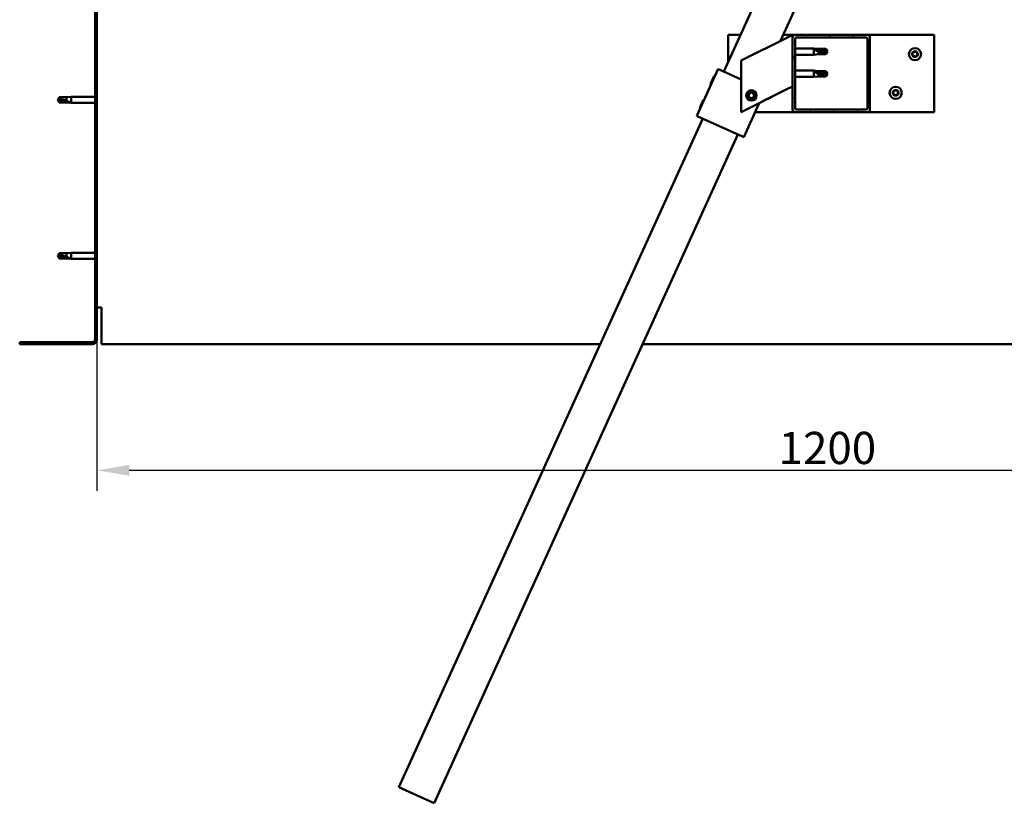
# Model space of a CAD drawing. Units: millimetres. Extents: x 23819 to 46089, y 31364 to 41428.
# Drawn here: x 34787 to 35552, y 34264 to 34872 of the extents above; entities that cross this region are included whole.
import ezdxf

# ---------------------------------------------------------------- set-up
doc = ezdxf.new("R2010")
doc.units = ezdxf.units.MM
for name, color, linetype, lineweight in [('Dimension (ISO)', 7, 'Continuous', 25), ('Hatch (ISO)', 7, 'Continuous', 18), ('Visible (ISO)', 7, 'Continuous', 50)]:
    doc.layers.add(name, color=color, linetype=linetype, lineweight=lineweight)
doc.styles.add('Note Text (ISO)', font='tahoma.ttf')
doc.dimstyles.new('Default (ISO)', dxfattribs={"dimscale": 5, "dimtxt": 5, "dimasz": 5, "dimexe": 3.175, "dimexo": 0, "dimgap": 0.762, "dimtad": 1, "dimdec": 0, "dimrnd": 1e-08, "dimzin": 0, "dimtxsty": 'Note Text (ISO)', "dimcen": 0.09, "dimdle": 10, "dimclrd": 256, "dimclre": 256, "dimclrt": 256, "dimazin": 0, "dimtfac": 0.70104, "dimtmove": 0, "dimatfit": 3, "dimfxl": 1, "dimtolj": 1, "dimtzin": 0, "dimlwd": -1, "dimlwe": -1, "dimarcsym": 0})

# ---------------------------------------------------------------- blocks, each defined once
blk = doc.blocks.new('*D23')
at = {"layer": 'Defpoints', "color": 0, "transparency": 16777216}
for p in [(34847.49, 34623.35), (36047.49, 34623.35), (36047.49, 34521.91)]:
    blk.add_point(p, dxfattribs=at)
at = {"layer": 'Dimension (ISO)', "transparency": 16777216}
for p, q in [((34847.49, 34623.35), (34847.49, 34506.04)), ((36047.49, 34623.35), (36047.49, 34506.04)), ((34872.49, 34521.91), (36022.49, 34521.91))]:
    blk.add_line(p, q, dxfattribs=at)
for points in [[(34872.49, 34526.08), (34872.49, 34517.75), (34847.49, 34521.91)], [(36022.49, 34526.08), (36022.49, 34517.75), (36047.49, 34521.91)]]:
    blk.add_solid(points, dxfattribs=at)
at = {"layer": 'Dimension (ISO)', "transparency": 16777216, "insert": (35376.63, 34551.76), "char_height": 25, "attachment_point": 1, "style": 'Note Text (ISO)'}
blk.add_mtext('\\A1;1200', dxfattribs=at)

msp = doc.modelspace()

# ---------------------------------------------------------------- hatches: boundary and pattern name
at = {"layer": 'Hatch (ISO)'}
h = msp.add_hatch(dxfattribs=at)
h.set_pattern_fill('ANSI31', color=256, scale=127, angle=90, style=0)
h.set_pattern_definition([(135, (25207.42, 32511.822), (-11.22532, -11.22532), [])])
edge = h.paths.add_edge_path()
edge.add_line((34787.49, 35116.35), (34787.49, 35098.35))
edge.add_line((34787.49, 35098.35), (34788.99, 35098.35))
edge.add_line((34788.99, 35098.35), (34788.99, 35116.35))
edge.add_ellipse((34790.99, 35116.35), major_axis=(-2, 0), ratio=1, start_angle=270, end_angle=360, ccw=False)
edge.add_line((34790.99, 35118.35), (34843.99, 35118.35))
edge.add_ellipse((34843.99, 35116.35), major_axis=(0, 2), ratio=1, start_angle=270, end_angle=360, ccw=False)
edge.add_line((34845.99, 35116.35), (34845.99, 34623.35))
edge.add_ellipse((34843.99, 34623.35), major_axis=(2, 0), ratio=1, start_angle=270, end_angle=360, ccw=False)
edge.add_line((34843.99, 34621.35), (34787.49, 34621.35))
edge.add_line((34787.49, 34621.35), (34787.49, 34619.85))
edge.add_line((34787.49, 34619.85), (34843.99, 34619.85))
edge.add_ellipse((34843.99, 34623.35), major_axis=(0, -3.5), ratio=1, start_angle=0, end_angle=90)
edge.add_line((34847.49, 34623.35), (34847.49, 35116.35))
edge.add_ellipse((34843.99, 35116.35), major_axis=(3.5, 0), ratio=1, start_angle=0, end_angle=90)
edge.add_line((34843.99, 35119.85), (34827.49, 35119.85))
edge.add_line((34827.49, 35119.85), (34807.49, 35119.85))
edge.add_line((34807.49, 35119.85), (34790.99, 35119.85))
edge.add_ellipse((34790.99, 35116.35), major_axis=(0, 3.5), ratio=1, start_angle=0, end_angle=90)
h = msp.add_hatch(dxfattribs=at)
h.set_pattern_fill('ANSI31', color=256, scale=127, angle=15, style=0)
h.set_pattern_definition([(60, (25207.42, 32511.822), (-13.748153, 7.9375), [])])
edge = h.paths.add_edge_path()
edge.add_ellipse((35389.49, 34801.85), major_axis=(-2, 0), ratio=1, start_angle=0, end_angle=90)
edge.add_line((35389.49, 34799.85), (35445.49, 34799.85))
edge.add_ellipse((35445.49, 34801.85), major_axis=(0, -2), ratio=1, start_angle=0, end_angle=90)
edge.add_line((35447.49, 34801.85), (35447.49, 34857.85))
edge.add_ellipse((35445.49, 34857.85), major_axis=(2, 0), ratio=1, start_angle=0, end_angle=90)
edge.add_line((35445.49, 34859.85), (35389.49, 34859.85))
edge.add_ellipse((35389.49, 34857.85), major_axis=(0, 2), ratio=1, start_angle=0, end_angle=90)
edge.add_line((35387.49, 34857.85), (35387.49, 34801.85))
edge = h.paths.add_edge_path(flags=0)
edge.add_ellipse((35444.49, 34802.85), major_axis=(1, 0), ratio=1, start_angle=270, end_angle=360)
edge.add_line((35445.49, 34802.85), (35445.49, 34856.85))
edge.add_ellipse((35444.49, 34856.85), major_axis=(0, 1), ratio=1, start_angle=270, end_angle=360)
edge.add_line((35444.49, 34857.85), (35390.49, 34857.85))
edge.add_ellipse((35390.49, 34856.85), major_axis=(-1, 0), ratio=1, start_angle=270, end_angle=360)
edge.add_line((35389.49, 34856.85), (35389.49, 34802.85))
edge.add_ellipse((35390.49, 34802.85), major_axis=(0, -1), ratio=1, start_angle=270, end_angle=360)
edge.add_line((35390.49, 34801.85), (35444.49, 34801.85))

# ---------------------------------------------------------------- linework, layer by layer
at = {"layer": 'Visible (ISO)'}
for p, q in [((34845.99, 35116.35), (34845.99, 34623.35)), ((34847.49, 34623.35), (34847.49, 35116.35)), ((35334.22, 34831.3), (35390.05, 34954.21)), ((35417.37, 34941.81), (35377.98, 34855.09)), ((35337.49, 34838.51), (35337.49, 34859.85)), ((35337.49, 34859.85), (35347.19, 34859.85)), ((35382.48, 34857.34), (35347.49, 34839.85)), ((35380.14, 34859.85), (35389.49, 34859.85)), ((35382.48, 34857.34), (35387.49, 34859.85)), ((35387.49, 34859.85), (35387.49, 34857.85)), ((35387.49, 34857.85), (35387.49, 34801.85)), ((35445.49, 34859.85), (35389.49, 34859.85)), ((35389.49, 34802.85), (35389.49, 34856.85)), ((35390.49, 34857.85), (35444.49, 34857.85)), ((35445.49, 34859.85), (35497.49, 34859.85)), ((35445.49, 34856.85), (35445.49, 34802.85)), ((35447.49, 34801.85), (35447.49, 34857.85)), ((35497.49, 34859.85), (35497.49, 34799.85)), ((35389.49, 34849.25), (35403.99, 34849.25)), ((35403.99, 34844.45), (35403.99, 34849.25)), ((35407.56, 34848.9), (35403.99, 34849.25)), ((35404.92, 34848.63), (35407.56, 34848.43)), ((35407.56, 34848.43), (35407.56, 34848.9)), ((35407.56, 34848.9), (35413.31, 34848.9)), ((35407.56, 34848.43), (35413.31, 34848.43)), ((35407.56, 34844.8), (35407.56, 34846.77)), ((35413.31, 34848.43), (35413.31, 34848.9)), ((35414.49, 34846.85), (35413.31, 34848.9)), ((35413.31, 34848.43), (35414.49, 34846.85)), ((35414.49, 34846.85), (35413.31, 34844.8)), ((35413.31, 34844.8), (35413.31, 34845.65)), ((35347.49, 34839.85), (35347.49, 34799.85)), ((35389.49, 34844.45), (35403.99, 34844.45)), ((35407.56, 34844.8), (35403.99, 34844.45)), ((35407.56, 34844.8), (35413.31, 34844.8)), ((35313.12, 34796.95), (35329.67, 34833.37)), ((35329.67, 34833.37), (35330.58, 34832.95)), ((35347.49, 34825.27), (35330.58, 34832.95)), ((35389.49, 34832.06), (35403.99, 34832.06)), ((35403.99, 34827.26), (35403.99, 34832.06)), ((35407.56, 34831.71), (35403.99, 34832.06)), ((35404.92, 34831.44), (35407.56, 34831.24)), ((35407.56, 34831.24), (35407.56, 34831.71)), ((35407.56, 34831.71), (35413.31, 34831.71)), ((35407.56, 34831.24), (35413.31, 34831.24)), ((35413.31, 34831.24), (35413.31, 34831.71)), ((35414.49, 34829.66), (35413.31, 34831.71)), ((35413.31, 34831.24), (35414.49, 34829.66)), ((35323.74, 34821.53), (35326.41, 34827.41)), ((35326.41, 34827.41), (35327.07, 34827.66)), ((35389.49, 34827.26), (35403.99, 34827.26)), ((35407.56, 34827.61), (35403.99, 34827.26)), ((35407.56, 34827.61), (35407.56, 34829.58)), ((35407.56, 34827.61), (35413.31, 34827.61)), ((35414.49, 34829.66), (35413.31, 34827.61)), ((35413.31, 34827.61), (35413.31, 34828.46)), ((35323.74, 34821.53), (35323.99, 34820.86)), ((35347.49, 34799.85), (35382.48, 34817.34)), ((35353.91, 34814.53), (35356.16, 34815.06)), ((35356.16, 34815.06), (35357.74, 34813.38)), ((35387.49, 34819.85), (35382.48, 34817.34)), ((34816.99, 34809.35), (34818.18, 34811.4)), ((34816.99, 34809.35), (34818.18, 34807.3)), ((34818.18, 34807.38), (34816.99, 34809.35)), ((34818.18, 34811.4), (34818.18, 34809.79)), ((34823.92, 34811.4), (34818.18, 34811.4)), ((34818.18, 34807.38), (34818.18, 34807.3)), ((34823.92, 34807.38), (34818.18, 34807.38)), ((34823.92, 34811.4), (34827.49, 34811.75)), ((34823.92, 34811.4), (34823.92, 34808.61)), ((34823.92, 34807.38), (34823.92, 34807.3)), ((34826.57, 34807.13), (34823.92, 34807.38)), ((34827.49, 34811.75), (34827.49, 34806.95)), ((34845.99, 34811.75), (34827.49, 34811.75)), ((35315.47, 34803.32), (35318.14, 34809.2)), ((35318.14, 34809.2), (35318.8, 34809.45)), ((35353.24, 34812.32), (35353.91, 34814.53)), ((35354.83, 34810.64), (35353.24, 34812.32)), ((35357.08, 34811.17), (35354.83, 34810.64)), ((35357.74, 34813.38), (35357.08, 34811.17)), ((34823.92, 34807.3), (34818.18, 34807.3)), ((34823.92, 34807.3), (34827.49, 34806.95)), ((34845.99, 34806.95), (34827.49, 34806.95)), ((35315.47, 34803.32), (35315.71, 34802.66)), ((35349.54, 34780.41), (35361.57, 34806.89)), ((35389.49, 34799.85), (35358.37, 34799.85)), ((35389.49, 34799.85), (35445.49, 34799.85)), ((35444.49, 34801.85), (35390.49, 34801.85)), ((35497.49, 34799.85), (35445.49, 34799.85)), ((35081.93, 34275.92), (35317.67, 34794.88)), ((35313.12, 34796.95), (35314.03, 34796.54)), ((35348.63, 34780.82), (35314.03, 34796.54)), ((35344.99, 34782.47), (35109.24, 34263.51)), ((35348.63, 34780.82), (35349.54, 34780.41)), ((34816.99, 34688.35), (34818.18, 34690.4)), ((34816.99, 34688.35), (34818.18, 34686.3)), ((34818.18, 34686.38), (34816.99, 34688.35)), ((34818.18, 34690.4), (34818.18, 34688.79)), ((34823.92, 34690.4), (34818.18, 34690.4)), ((34818.18, 34686.38), (34818.18, 34686.3)), ((34823.92, 34686.38), (34818.18, 34686.38)), ((34823.92, 34686.3), (34818.18, 34686.3)), ((34823.92, 34690.4), (34827.49, 34690.75)), ((34823.92, 34690.4), (34823.92, 34687.61)), ((34823.92, 34686.38), (34823.92, 34686.3)), ((34826.57, 34686.13), (34823.92, 34686.38)), ((34823.92, 34686.3), (34827.49, 34685.95)), ((34827.49, 34690.75), (34827.49, 34685.95)), ((34845.99, 34690.75), (34827.49, 34690.75)), ((34845.99, 34685.95), (34827.49, 34685.95)), ((34850.99, 34648.35), (34847.49, 34648.35)), ((34850.99, 34648.35), (34850.99, 34623.35)), ((34843.99, 34621.35), (34787.49, 34621.35)), ((34787.49, 34621.35), (34787.49, 34619.85)), ((34787.49, 34619.85), (34843.99, 34619.85)), ((34850.99, 34619.85), (34850.99, 34623.35)), ((34850.99, 34619.85), (35238.16, 34619.85)), ((35271.11, 34619.85), (36043.99, 34619.85)), ((35109.24, 34263.51), (35081.93, 34275.92))]:
    msp.add_line(p, q, dxfattribs=at)
for centre, radius in [((35482.49, 34844.85), 4.75), ((35355.49, 34812.85), 4), ((35355.49, 34812.85), 3.23), ((35467.49, 34814.85), 4.75)]:
    msp.add_circle(centre, radius, dxfattribs=at)
for centre, radius, start, end in [((35389.49, 34857.85), 2, 90, 180), ((35390.49, 34856.85), 1, 90, 180), ((35444.49, 34856.85), 1, 0, 90), ((35445.49, 34857.85), 2, 0, 90), ((35482.49, 34844.85), 2.21, 123.09752, 171.9488), ((35480.46, 34846.14), 0.787, 280.86492, 14.1814), ((35481.66, 34846.45), 0.45, 145.96183, 194.1814), ((35482.49, 34844.85), 2.21, 63.09752, 111.9488), ((35481.66, 34846.45), 0.45, 40.86492, 89.08448), ((35482.6, 34847.26), 0.787, 220.86492, 314.1814), ((35483.46, 34846.37), 0.45, 85.96183, 134.1814), ((35484.63, 34845.96), 0.787, 160.86492, 254.1814), ((35483.46, 34846.37), 0.45, 340.86492, 29.08448), ((35482.49, 34844.85), 2.21, 3.09752, 51.9488), ((35480.69, 34844.93), 0.45, 205.96183, 254.1814), ((35482.49, 34844.85), 2.21, 183.09752, 231.9488), ((35480.69, 34844.93), 0.45, 100.86492, 149.08448), ((35480.36, 34843.74), 0.787, 340.86492, 74.1814), ((35481.53, 34843.33), 0.45, 160.86492, 209.08448), ((35481.53, 34843.33), 0.45, 265.96183, 314.1814), ((35482.49, 34844.85), 2.21, 243.09752, 291.9488), ((35482.39, 34842.44), 0.787, 40.86492, 134.1814), ((35483.32, 34843.25), 0.45, 220.86492, 269.08448), ((35482.49, 34844.85), 2.21, 303.09752, 351.9488), ((35483.32, 34843.25), 0.45, 325.96183, 14.1814), ((35484.52, 34843.56), 0.787, 100.86492, 194.1814), ((35484.29, 34844.77), 0.45, 280.86492, 329.08448), ((35484.29, 34844.77), 0.45, 25.96183, 74.1814), ((35467.49, 34814.85), 2.21, 123.09752, 171.9488), ((35465.69, 34814.93), 0.45, 100.86492, 149.08448), ((35465.46, 34816.14), 0.787, 280.86492, 14.1814), ((35466.66, 34816.45), 0.45, 145.96183, 194.1814), ((35467.49, 34814.85), 2.21, 63.09752, 111.9488), ((35466.66, 34816.45), 0.45, 40.86492, 89.08448), ((35467.6, 34817.26), 0.787, 220.86492, 314.1814), ((35468.46, 34816.37), 0.45, 85.96183, 134.1814), ((35469.63, 34815.96), 0.787, 160.86492, 254.1814), ((35468.46, 34816.37), 0.45, 340.86492, 29.08448), ((35467.49, 34814.85), 2.21, 3.09752, 51.9488), ((35469.29, 34814.77), 0.45, 25.96183, 74.1814), ((35367.49, 34814.85), 4.75, 276.87045, 316.25965), ((35465.69, 34814.93), 0.45, 205.96183, 254.1814), ((35467.49, 34814.85), 2.21, 183.09752, 231.9488), ((35465.36, 34813.74), 0.787, 340.86492, 74.1814), ((35466.53, 34813.33), 0.45, 160.86492, 209.08448), ((35466.53, 34813.33), 0.45, 265.96183, 314.1814), ((35467.49, 34814.85), 2.21, 243.09752, 291.9488), ((35467.39, 34812.44), 0.787, 40.86492, 134.1814), ((35468.32, 34813.25), 0.45, 220.86492, 269.08448), ((35467.49, 34814.85), 2.21, 303.09752, 351.9488), ((35468.32, 34813.25), 0.45, 325.96183, 14.1814), ((35469.52, 34813.56), 0.787, 100.86492, 194.1814), ((35469.29, 34814.77), 0.45, 280.86492, 329.08448), ((35389.49, 34801.85), 2, 180, 270), ((35390.49, 34802.85), 1, 180, 270), ((35444.49, 34802.85), 1, 270, 0), ((35445.49, 34801.85), 2, 270, 0), ((34843.99, 34623.35), 2, 270, 0), ((34843.99, 34623.35), 3.5, 270, 0)]:
    msp.add_arc(centre, radius, start, end, dxfattribs=at)
for centre, ratio, start_param, end_param in [((35414.49, 34863.03), 0.770487, 1.097432, 1.570796), ((35414.49, 34845.84), 0.770487, 1.097432, 1.570796), ((34816.99, 34789.17), 0.960856, 4.239024, 4.712389), ((34816.99, 34668.17), 0.960856, 4.239024, 4.712389)]:
    msp.add_ellipse(centre, major_axis=(-21, 0), ratio=ratio, start_param=start_param, end_param=end_param, dxfattribs=at)
for points, knots in [([(35407.56, 34846.77), (35407.3, 34846.86), (35407.05, 34846.96), (35406.47, 34847.21), (35406.15, 34847.38), (35405.57, 34847.75), (35405.27, 34847.99), (35405.05, 34848.29), (35405, 34848.36), (35404.93, 34848.5), (35404.92, 34848.57), (35404.92, 34848.63)], [0.9725494, 0.9725494, 0.9725494, 0.9725494, 1.0547969, 1.0547969, 1.1648244, 1.1648244, 1.2623094, 1.2623094, 1.290226, 1.290226, 1.3181426, 1.3181426, 1.3181426, 1.3181426]), ([(35413.31, 34845.65), (35412.97, 34845.66), (35412.64, 34845.69), (35411.56, 34845.78), (35410.81, 34845.88), (35409.35, 34846.17), (35408.65, 34846.36), (35407.84, 34846.66), (35407.7, 34846.71), (35407.56, 34846.77)], [1.0298299, 1.0298299, 1.0298299, 1.0298299, 1.1268672, 1.1268672, 1.3401618, 1.3401618, 1.5534565, 1.5534565, 1.5990374, 1.5990374, 1.5990374, 1.5990374]), ([(35481.29, 34846.7), (35481.31, 34846.74), (35481.35, 34846.78), (35481.44, 34846.84), (35481.5, 34846.87), (35481.59, 34846.89), (35481.63, 34846.9), (35481.67, 34846.9)], [0.17438702, 0.17438702, 0.17438702, 0.17438702, 0.18896797, 0.18896797, 0.20586323, 0.20586323, 0.21737852, 0.21737852, 0.21737852, 0.21737852]), ([(35483.49, 34846.82), (35483.54, 34846.81), (35483.59, 34846.8), (35483.69, 34846.76), (35483.74, 34846.72), (35483.81, 34846.65), (35483.83, 34846.62), (35483.85, 34846.59)], [0.17438702, 0.17438702, 0.17438702, 0.17438702, 0.18896797, 0.18896797, 0.20586323, 0.20586323, 0.21737852, 0.21737852, 0.21737852, 0.21737852]), ([(35480.29, 34844.73), (35480.27, 34844.77), (35480.25, 34844.82), (35480.24, 34844.94), (35480.25, 34845), (35480.27, 34845.09), (35480.29, 34845.12), (35480.31, 34845.16)], [0.17438702, 0.17438702, 0.17438702, 0.17438702, 0.18896797, 0.18896797, 0.20586323, 0.20586323, 0.21737851, 0.21737851, 0.21737851, 0.21737851]), ([(35481.49, 34842.88), (35481.44, 34842.89), (35481.39, 34842.9), (35481.29, 34842.94), (35481.24, 34842.98), (35481.18, 34843.05), (35481.15, 34843.08), (35481.13, 34843.11)], [0.17438702, 0.17438702, 0.17438702, 0.17438702, 0.18896797, 0.18896797, 0.20586323, 0.20586323, 0.21737851, 0.21737851, 0.21737851, 0.21737851]), ([(35483.7, 34843), (35483.67, 34842.96), (35483.63, 34842.92), (35483.54, 34842.86), (35483.49, 34842.83), (35483.4, 34842.81), (35483.36, 34842.8), (35483.32, 34842.8)], [0.17438702, 0.17438702, 0.17438702, 0.17438702, 0.18896797, 0.18896797, 0.20586323, 0.20586323, 0.21737852, 0.21737852, 0.21737852, 0.21737852]), ([(35484.69, 34844.97), (35484.72, 34844.92), (35484.73, 34844.87), (35484.74, 34844.76), (35484.74, 34844.7), (35484.71, 34844.61), (35484.7, 34844.58), (35484.68, 34844.54)], [0.17438702, 0.17438702, 0.17438702, 0.17438702, 0.18896797, 0.18896797, 0.20586323, 0.20586323, 0.21737852, 0.21737852, 0.21737852, 0.21737852]), ([(35407.56, 34829.58), (35407.3, 34829.67), (35407.05, 34829.77), (35406.47, 34830.02), (35406.15, 34830.19), (35405.57, 34830.56), (35405.27, 34830.8), (35405.05, 34831.09), (35405, 34831.17), (35404.93, 34831.31), (35404.92, 34831.38), (35404.92, 34831.44)], [0.9725494, 0.9725494, 0.9725494, 0.9725494, 1.0547969, 1.0547969, 1.1648244, 1.1648244, 1.2623094, 1.2623094, 1.290226, 1.290226, 1.3181426, 1.3181426, 1.3181426, 1.3181426]), ([(35413.31, 34828.46), (35412.97, 34828.47), (35412.64, 34828.5), (35411.56, 34828.59), (35410.81, 34828.69), (35409.35, 34828.98), (35408.65, 34829.17), (35407.84, 34829.47), (35407.7, 34829.52), (35407.56, 34829.58)], [1.0298299, 1.0298299, 1.0298299, 1.0298299, 1.1268672, 1.1268672, 1.3401618, 1.3401618, 1.5534565, 1.5534565, 1.5990374, 1.5990374, 1.5990374, 1.5990374]), ([(35465.29, 34814.73), (35465.27, 34814.77), (35465.25, 34814.82), (35465.24, 34814.94), (35465.25, 34815), (35465.27, 34815.09), (35465.29, 34815.12), (35465.31, 34815.16)], [0.17438702, 0.17438702, 0.17438702, 0.17438702, 0.18896797, 0.18896797, 0.20586323, 0.20586323, 0.21737851, 0.21737851, 0.21737851, 0.21737851]), ([(35466.29, 34816.7), (35466.31, 34816.74), (35466.35, 34816.78), (35466.44, 34816.84), (35466.5, 34816.87), (35466.59, 34816.89), (35466.63, 34816.9), (35466.67, 34816.9)], [0.17438702, 0.17438702, 0.17438702, 0.17438702, 0.18896797, 0.18896797, 0.20586323, 0.20586323, 0.21737852, 0.21737852, 0.21737852, 0.21737852]), ([(35468.49, 34816.82), (35468.54, 34816.81), (35468.59, 34816.8), (35468.69, 34816.76), (35468.74, 34816.72), (35468.81, 34816.65), (35468.83, 34816.62), (35468.85, 34816.59)], [0.17438702, 0.17438702, 0.17438702, 0.17438702, 0.18896797, 0.18896797, 0.20586323, 0.20586323, 0.21737852, 0.21737852, 0.21737852, 0.21737852]), ([(34818.18, 34809.79), (34818.51, 34809.77), (34818.85, 34809.74), (34819.93, 34809.63), (34820.67, 34809.51), (34822.13, 34809.2), (34822.83, 34809), (34823.64, 34808.71), (34823.78, 34808.66), (34823.92, 34808.61)], [1.0296095, 1.0296095, 1.0296095, 1.0296095, 1.1266468, 1.1266468, 1.3399415, 1.3399415, 1.5532361, 1.5532361, 1.5988171, 1.5988171, 1.5988171, 1.5988171]), ([(34823.92, 34808.61), (34824.18, 34808.51), (34824.43, 34808.41), (34825.01, 34808.16), (34825.33, 34808.01), (34825.91, 34807.7), (34826.21, 34807.51), (34826.44, 34807.32), (34826.48, 34807.27), (34826.55, 34807.19), (34826.57, 34807.16), (34826.57, 34807.13)], [0.9722954, 0.9722954, 0.9722954, 0.9722954, 1.054543, 1.054543, 1.1645704, 1.1645704, 1.2620554, 1.2620554, 1.289972, 1.289972, 1.3178886, 1.3178886, 1.3178886, 1.3178886]), ([(35466.49, 34812.88), (35466.44, 34812.89), (35466.39, 34812.9), (35466.29, 34812.94), (35466.24, 34812.98), (35466.18, 34813.05), (35466.15, 34813.08), (35466.13, 34813.11)], [0.17438702, 0.17438702, 0.17438702, 0.17438702, 0.18896797, 0.18896797, 0.20586323, 0.20586323, 0.21737851, 0.21737851, 0.21737851, 0.21737851]), ([(35468.7, 34813), (35468.67, 34812.96), (35468.63, 34812.92), (35468.54, 34812.86), (35468.49, 34812.83), (35468.4, 34812.81), (35468.36, 34812.8), (35468.32, 34812.8)], [0.17438702, 0.17438702, 0.17438702, 0.17438702, 0.18896797, 0.18896797, 0.20586323, 0.20586323, 0.21737852, 0.21737852, 0.21737852, 0.21737852]), ([(35469.69, 34814.97), (35469.72, 34814.92), (35469.73, 34814.87), (35469.74, 34814.76), (35469.74, 34814.7), (35469.71, 34814.61), (35469.7, 34814.58), (35469.68, 34814.54)], [0.17438702, 0.17438702, 0.17438702, 0.17438702, 0.18896797, 0.18896797, 0.20586323, 0.20586323, 0.21737852, 0.21737852, 0.21737852, 0.21737852]), ([(34818.18, 34688.79), (34818.51, 34688.77), (34818.85, 34688.74), (34819.93, 34688.63), (34820.67, 34688.51), (34822.13, 34688.2), (34822.83, 34688), (34823.64, 34687.71), (34823.78, 34687.66), (34823.92, 34687.61)], [1.0296095, 1.0296095, 1.0296095, 1.0296095, 1.1266468, 1.1266468, 1.3399415, 1.3399415, 1.5532361, 1.5532361, 1.5988171, 1.5988171, 1.5988171, 1.5988171]), ([(34823.92, 34687.61), (34824.18, 34687.51), (34824.43, 34687.41), (34825.01, 34687.16), (34825.33, 34687.01), (34825.91, 34686.7), (34826.21, 34686.51), (34826.44, 34686.32), (34826.48, 34686.27), (34826.55, 34686.19), (34826.57, 34686.16), (34826.57, 34686.13)], [0.9722954, 0.9722954, 0.9722954, 0.9722954, 1.054543, 1.054543, 1.1645704, 1.1645704, 1.2620554, 1.2620554, 1.289972, 1.289972, 1.3178886, 1.3178886, 1.3178886, 1.3178886])]:
    msp.add_open_spline(points, degree=3, knots=knots, dxfattribs=at)
for points in [[(35414.49, 34846.85), (35414.11, 34846.43), (35413.71, 34846.02), (35413.31, 34845.65)], [(35414.49, 34829.66), (35414.11, 34829.24), (35413.71, 34828.83), (35413.31, 34828.46)], [(34816.99, 34809.35), (34817.38, 34809.53), (34817.77, 34809.68), (34818.18, 34809.79)], [(34816.99, 34688.35), (34817.38, 34688.53), (34817.77, 34688.68), (34818.18, 34688.79)]]:
    msp.add_open_spline(points, degree=3, dxfattribs=at)

# ---------------------------------------------------------------- dimensions: what is measured, and where the dimension line sits
at = {"layer": 'Dimension (ISO)'}
dim = msp.add_linear_dim(base=(36047.49, 34521.91), p1=(34847.49, 34623.35), p2=(36047.49, 34623.35), angle=180, dimstyle='Default (ISO)', override={"dimdec": 0, "dimlfac": 1, "dimtp": 0, "dimtm": 0, "dimtdec": 2, "dimtofl": 0, "dimatfit": 1}, dxfattribs=at)
dim.commit()
dim.dimension.update_dxf_attribs({"geometry": '*D23', "text_midpoint": (35411.58, 34521.91), "dimtype": 160})

doc.saveas('drawing.dxf')
